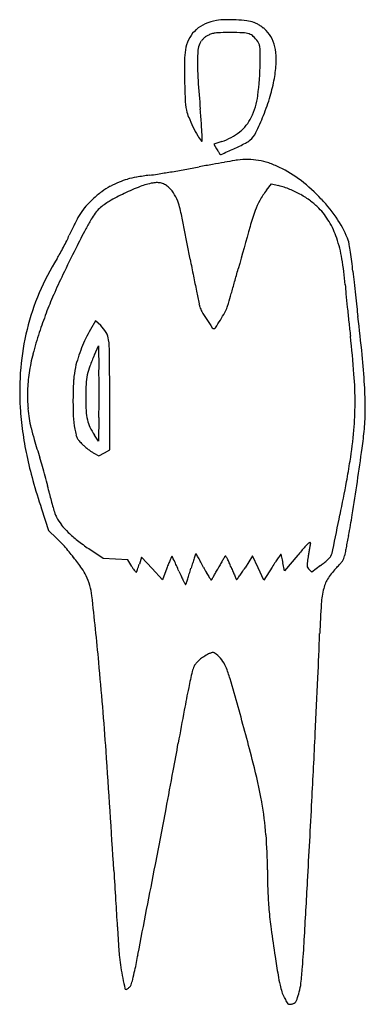
# Model space of a CAD drawing. Units: inches. Extents: x -3795 to 3440, y 10674 to 17790.
# Drawn here: x 932 to 1409, y 16293 to 17655 of the extents above; entities that cross this region are included whole.
import ezdxf

# ---------------------------------------------------------------- set-up
doc = ezdxf.new("R2010")
doc.units = ezdxf.units.IN
doc.header["$MEASUREMENT"] = 0
doc.layers.add('freecads.com', color=7, linetype='Continuous')

msp = doc.modelspace()

# ---------------------------------------------------------------- linework, layer by layer
at = {"layer": 'freecads.com'}
for p, q in [((1211.2, 17486), (1200.1, 17482.3)), ((1200.1, 17482.3), (1204, 17475.9)), ((1272.8, 17418.6), (1279.6, 17427.7)), ((1279.6, 17427.7), (1289.6, 17425.1)), ((1036.8, 17238.2), (1029.6, 17226)), ((1043.8, 17231.4), (1036.8, 17238.2)), ((1035.2, 17191), (1040.8, 17203.5)), ((1040.8, 17203.5), (1041.3, 17170.5)), ((1056.6, 17059.4), (1056.4, 17137)), ((1041.3, 17104.4), (1040.8, 17071.4)), ((1040.8, 17071.4), (1035.1, 17080)), ((1034.1, 17055.1), (1041.2, 17051.2)), ((1041.2, 17051.2), (1048.9, 17055.3)), ((1048.9, 17055.3), (1056.6, 17059.4)), ((961.9, 16978.1), (971.7, 16948.1)), ((971.7, 16948.1), (982.8, 16937.6)), ((1047.3, 16909.4), (1027.3, 16922.9)), ((1064.2, 16908.5), (1047.3, 16909.4)), ((1081.1, 16907.6), (1064.2, 16908.5)), ((1086.7, 16898.2), (1081.1, 16907.6)), ((1100.3, 16911), (1097.2, 16901.4)), ((1114.7, 16895.4), (1100.3, 16911)), ((1253.7, 16912.8), (1243.2, 16896.6)), ((1261.4, 16896.2), (1253.7, 16912.8)), ((1298, 16892.3), (1295.7, 16903.3)), ((1316.3, 16914), (1298, 16892.3)), ((1129.1, 16879.8), (1114.7, 16895.4)), ((1135.2, 16895.9), (1129.1, 16879.8)), ((1269.1, 16879.5), (1261.4, 16896.2)), ((1280.7, 16897.5), (1269.1, 16879.5)), ((1335.5, 16890.4), (1331.9, 16894)), ((1347.7, 16899.4), (1335.5, 16890.4))]:
    msp.add_line(p, q, dxfattribs=at)
for centre, radius, start, end in [((1215.2, 17586.9), 67.5, 99.8103, 113.5519), ((1217.2, 17575.3), 79.3, 91.1687, 99.8103), ((1219.9, 17444.4), 210.2, 86.996, 91.1687), ((1219.9, 17445.3), 209.2, 82.9225, 86.996), ((1239.8, 17605.5), 47.8, 70.7298, 82.9225), ((1245.3, 17621.1), 31.3, 62.3979, 70.7298), ((1204.4, 17608.2), 43.4, 131.262, 150.024), ((1207.5, 17604.6), 48.1, 113.5519, 131.2619), ((1210.5, 17568.8), 67.8, 91.022, 97.2016), ((1223.4, 16846.7), 790, 90, 91.022), ((1223.4, 17224.2), 412.6, 87.6288, 90), ((1236.8, 17604.9), 49.6, 56.5027, 62.3978), ((1234.2, 17601), 54.2, 50.8391, 56.5027), ((1235.6, 17602.7), 52.1, 45, 50.8391), ((1242.2, 17609.3), 42.8, 25.8021, 45), ((1206.9, 17606.7), 46.3, 150.024, 167.8956), ((1201.6, 17611.2), 23.3, 143.5984, 152.9711), ((1203.3, 17610), 25.4, 134.8168, 143.5984), ((1204.1, 17609.2), 26.6, 126.2288, 134.8168), ((1205.3, 17607.5), 28.7, 118.1143, 126.2288), ((1207.2, 17604), 32.6, 108.4148, 118.1142), ((1205.4, 17609.5), 26.8, 97.2016, 108.4148), ((1239.2, 17605), 31.4, 72.0124, 87.6288), ((1244, 17619.9), 15.7, 47.06, 72.0125), ((1220.4, 17594.6), 50.3, 36.5665, 47.0601), ((1249.2, 17615.9), 14.5, 19.9287, 36.5665), ((1232, 17604.4), 54.1, 9.6954, 25.8021), ((1237, 17600.2), 77.2, 167.8956, 178.7519), ((1355.5, 17596.8), 178, 175.0305, 180.3581), ((1204, 17610), 26, 152.9711, 175.0306), ((1245, 17614.4), 18.9, 6.3054, 19.9287), ((1200.5, 17609.5), 63.8, 0.049, 6.3055), ((227, 17608.7), 1037.2, 359.2306, 0.049), ((1206.2, 17600), 80.2, 356.8092, 9.6954), ((2099, 17581.5), 939.4, 178.7519, 180.4929), ((1582.3, 17598.3), 404.8, 180.358, 183.8902), ((866.1, 17600.1), 398, 352.6958, 359.2306), ((1093.5, 17606.2), 193.2, 350.127, 356.8092), ((2062, 17581.1), 902.3, 180.4929, 182.3066), ((3701.4, 17742.4), 2528.9, 183.8902, 184.8021), ((1080.6, 17608.5), 206.2, 343.1895, 350.1271), ((1253, 17548.6), 92.7, 182.3067, 191.9599), ((1164.7, 17561.8), 97, 334.0375, 352.6959), ((951.8, 17647.4), 340.8, 338.4281, 343.1896), ((1217.9, 17541.1), 56.8, 191.9599, 202.2825), ((-1268.5, 17324.8), 2458.5, 4.3007, 4.8021), ((1368.1, 17602.7), 219.1, 202.2824, 206.0661), ((1199.9, 17544.7), 57.8, 308.3777, 334.0375), ((940.1, 17652), 353.3, 334.2368, 338.4281), ((1372.6, 17604.9), 224.1, 206.066, 209.7042), ((782, 17479), 402.2, 2.3887, 4.3007), ((1210.9, 17512.6), 37.9, 209.7042, 223.2394), ((1183.6, 17487), 0.512, 223.2395, 0.6207), ((898.1, 17483.9), 286, 0.6206, 2.3887), ((1185.7, 17562.7), 80.8, 288.4063, 308.3777), ((1230.4, 17511), 30.4, 295.9334, 310.0787), ((1229.1, 17512.5), 32.4, 310.0787, 334.2369), ((1767.2, 17814.4), 657.1, 211.005, 211.2615), ((1556, 17686.2), 410.1, 211.2615, 211.6266), ((318.5, 19472.7), 2193.9, 293.9833, 294.482), ((937.7, 18112.9), 699.7, 294.482, 295.9334), ((1741.8, 17800.6), 628.3, 211.6266, 211.828), ((1213.3, 17472.5), 6.21, 211.828, 217.2433), ((1209.6, 17469.7), 1.6, 217.2432, 293.9834), ((2682.9, 9172.3), 8414, 99.95006, 100.04678), ((1243.2, 17379), 82, 97.3255, 99.95), ((1247.2, 17348.2), 113.1, 89.6532, 97.3255), ((1247.3, 17376.1), 85.1, 80.1589, 89.6531), ((1246.5, 17371.1), 90.2, 70.9681, 80.1589), ((680.9, 20190.3), 2784.5, 279.4936, 279.9118), ((704.9, 20052.6), 2644.7, 279.9118, 280.3466), ((2751.9, 8840.7), 8752.6, 100.22286, 100.34662), ((2168.8, 12073.9), 5467.2, 100.0468, 100.2228), ((1229.4, 17321.6), 142.6, 64.448, 70.9681), ((1218.5, 17298.8), 167.8, 52.5034, 64.4479), ((1107.7, 17338.3), 99.2, 105.81, 112.6846), ((1115.7, 17310), 128.7, 99.9385, 105.81), ((1168.2, 17010.4), 432.8, 97.5592, 99.9385), ((1055.1, 17862.7), 427, 277.5592, 279.08), ((730.7, 19892.7), 2482.7, 279.0801, 279.4935), ((1096.6, 17347.5), 86.2, 117.2845, 126.638), ((1134.8, 17273.3), 169.6, 112.6846, 117.2846), ((1202.9, 17151.1), 292, 110.9938, 115.6692), ((1133.5, 17332.1), 98.2, 100.4517, 110.9938), ((1121.5, 17396.9), 32.3, 88.9964, 100.4517), ((1121.7, 17405.9), 23.3, 74.3748, 88.9965), ((1122, 17407), 22.2, 59.3281, 74.3748), ((1119.8, 17403.3), 26.5, 46.1646, 59.3281), ((1105, 17387.9), 47.8, 30.9336, 46.1646), ((1258.7, 17306.7), 122.3, 67.7313, 75.3648), ((1253.3, 17293.7), 136.3, 60.6947, 67.7314), ((1180.1, 17248.8), 230.8, 43.0984, 52.5034), ((1128, 17305.3), 138.8, 133.1948, 139.7474), ((1127.8, 17305.5), 138.5, 126.638, 133.1948), ((1202.5, 17152), 291, 115.6692, 120.3029), ((1102, 17386.1), 51.3, 16.4839, 30.9335), ((1378, 17340), 131.3, 143.2488, 150.6013), ((1256.5, 17299.3), 130, 53.5001, 60.6948), ((1186.6, 17254.9), 222, 33.5354, 43.0985), ((1088.6, 17338.7), 87.2, 139.7475, 149.03), ((1076.1, 17356.2), 50.4, 132.5045, 142.5354), ((1095.6, 17334.9), 79.2, 120.3028, 132.5045), ((926.6, 17334.2), 234.3, 11.2963, 16.4839), ((1343.1, 17359.7), 91.2, 150.6012, 160.2656), ((1277.8, 17328.1), 94.1, 44.3355, 53.5002), ((1275.7, 17326), 97.1, 30.4439, 44.3355), ((1329.2, 17212.2), 359, 152.3871, 153.6476), ((1096.3, 17334), 96.2, 149.03, 152.3871), ((1251.2, 17247.5), 256.6, 149.311, 152.7269), ((1103.7, 17335.1), 85.1, 142.5355, 149.3109), ((-7276.4, 15695.6), 8599.3, 10.91068, 11.2964), ((1572.9, 17277.3), 335.4, 160.2656, 164.2301), ((1361.8, 17196.1), 395.3, 153.6475, 154.895), ((3895.3, 15884.4), 3231.4, 152.727, 153.2619), ((11669.9, 14425.9), 10827.2, 164.23013, 164.55214), ((1251, 17311.5), 125.8, 19.0002, 30.4439), ((1261.4, 17304.4), 132.2, 19.44, 33.5355), ((821.3, 17434.7), 195.4, 333.9052, 336.4041), ((1281.4, 17233.7), 306.6, 154.895, 156.4041), ((1200.8, 17294.2), 178.8, 9.5848, 19.0003), ((670.2, 17508.6), 363.7, 330.7967, 332.3533), ((3025.1, 16322.7), 2257.1, 153.2619, 154.288), ((665.1, 17511.2), 369.4, 332.3533, 333.9051), ((1359.2, 17339), 28.5, 9.5628, 19.44), ((874.9, 17257.4), 519.6, 8.3692, 9.5628), ((1271.2, 17144.4), 339.2, 148.005, 157.0425), ((842.3, 17412.4), 166.5, 328.005, 330.7968), ((971.6, 17255.5), 411.3, 4.5332, 9.5847), ((871.3, 17256.8), 523.3, 6.9575, 8.3692), ((7608.9, 18564.9), 6560.1, 190.91072, 191.11882), ((-2763, 18414.3), 4146.6, 344.2962, 344.5522), ((711, 17237.3), 684.8, 5.8035, 6.9574), ((1706.7, 16957.6), 793.7, 154.2879, 156.5254), ((5146.4, 18081), 4050.4, 191.1188, 191.4174), ((4296.6, 17601.7), 2919.3, 185.8035, 186.1035), ((-1558.7, 18075.7), 2895.6, 343.961, 344.2961), ((2147.5, 17348.8), 768.3, 184.5332, 185.4769), ((6290, 17814.9), 4924.1, 186.1035, 186.3063), ((1268.4, 17145.6), 336.2, 157.0425, 166.1413), ((1512.8, 17041.8), 582.4, 156.5254, 159.203), ((7525.9, 18561.5), 6477.9, 191.4174, 191.57554), ((-1956.9, 18190.2), 3309.9, 343.7153, 343.961), ((4794.7, 17602.6), 3427.7, 185.4769, 185.7879), ((6095.1, 17793.3), 4728, 186.3063, 186.5105), ((1234, 17272.8), 55.5, 191.5755, 196.2601), ((1207.1, 17264.9), 27.4, 196.2599, 210.5819), ((1171.8, 17273.5), 49.6, 331.2195, 340.5662), ((1127.4, 17289.2), 96.7, 340.5662, 343.7152), ((5184.2, 17642.1), 3819.1, 185.7879, 186.0975), ((3261.6, 17470), 1876.1, 186.5105, 186.9178), ((1598, 17009.4), 673.5, 159.203, 161.6041), ((1445.1, 17405.6), 303.9, 210.5819, 213.0384), ((1003.3, 17366.1), 241.9, 328.3322, 331.2196), ((-1177.7, 16931.3), 2595.8, 5.7403, 6.9178), ((1012.3, 17198.9), 45.3, 30.5074, 45.9295), ((1752.6, 17605.6), 670.7, 213.0383, 214.2062), ((1200.3, 17230.1), 2.82, 214.2061, 270), ((1200.3, 17229.9), 2.6, 270, 327.0775), ((720.6, 17540.5), 574, 327.0775, 328.3323), ((4600.7, 17579.7), 3232.3, 186.0976, 186.4485), ((1275.4, 17143.8), 343.4, 166.1413, 175.1396), ((1376.4, 17083.1), 440, 161.604, 165.6093), ((1177, 17140), 170.6, 149.7137, 154.336), ((1028.3, 17208.3), 26.7, 7.5906, 30.5074), ((-87.2, 17049.9), 1485.4, 4.4106, 6.4486), ((1206.4, 17125.8), 203.3, 154.3359, 158.3897), ((915.5, 17193.3), 140.5, 0.5549, 7.5906), ((1202.1, 17127.9), 260, 165.6093, 171.5486), ((1208.4, 17125), 205.4, 158.3898, 162.4232), ((1285.3, 17079), 274, 155.8797, 159.4474), ((-8768.5, 17099.5), 9824.9, 0.21848, 0.55493), ((422.9, 17092.2), 987.1, 3.3168, 5.7403), ((1107.1, 17150.6), 100.8, 166.8631, 176.4067), ((1184.9, 17132.5), 180.8, 162.4232, 166.8631), ((1102.5, 17147.6), 78.8, 159.4473, 168.4686), ((1305.9, 17141.3), 374, 175.1396, 183.5805), ((1161.1, 17133.9), 218.6, 171.5486, 178.0733), ((1109.1, 17146.2), 85.5, 168.4686, 177.028), ((-602.6, 17146.6), 1644.1, 0.3074, 0.8313), ((887.2, 17125), 508.1, 359.8748, 4.4106), ((1484, 17127), 478.5, 176.4067, 179.4134), ((1383.2, 17132), 360, 177.028, 179.9705), ((-2312.2, 17137.4), 3353.7, 0, 0.3074), ((783, 17113.1), 626.4, 0.2511, 3.3169), ((1150, 17134.3), 207.4, 178.0732, 184.8597), ((-2312.2, 17137.5), 3353.7, 359.6926, 360), ((1479.9, 17127), 474.4, 179.4134, 182.4843), ((1378.6, 17132), 355.4, 179.9705, 182.9962), ((-602.6, 17128.3), 1644.1, 359.1687, 359.6926), ((975.9, 17124.8), 419.4, 354.7841, 359.8748), ((1387.9, 17146.4), 456.2, 183.5804, 187.7484), ((1145.1, 17133.9), 202.6, 184.8597, 188.8138), ((1137.5, 17112.2), 131.7, 182.4843, 190.4523), ((1095.5, 17117.2), 71.9, 182.9963, 192.8895), ((1125.4, 17114.6), 284, 354.7126, 0.2511), ((1104.8, 17127.7), 161.8, 188.8139, 193.4936), ((1072.6, 17111.9), 48.4, 192.8895, 205.5655), ((1400.9, 17148.2), 469.3, 187.7483, 191.8287), ((1234.7, 17158.8), 295.3, 193.4936, 196.7212), ((1145, 17113.5), 139.3, 190.4522, 193.7181), ((1030.1, 17085.5), 21.1, 193.718, 206.8852), ((1113.2, 17131.3), 93.4, 205.5655, 213.3194), ((660.7, 17153.6), 736, 351.4432, 354.7842), ((825.2, 17142.4), 585.4, 352.0869, 354.7126), ((2645.3, 17582.6), 1768.2, 196.7211, 197.5803), ((1027.6, 17084.2), 18.3, 206.8851, 221.3847), ((1080, 17130.4), 88.1, 221.3847, 225.9002), ((1075.2, 17125.4), 81.2, 225.9002, 229.4307), ((1478.8, 17164.5), 548.9, 191.8286, 195.5782), ((1098.8, 17153), 117.5, 229.4307, 232.1072), ((1093.6, 17146.3), 109, 232.1072, 234.8203), ((1051.8, 17087), 36.4, 234.8204, 240.9596), ((-3277.3, 17712.6), 4727.4, 351.5232, 352.0869), ((509.9, 16906), 471.8, 16.0834, 17.5804), ((681, 17150.5), 715.3, 349.1339, 351.4433), ((172.6, 16808.8), 822.8, 15.0963, 16.0834), ((1824.7, 17260.9), 907.9, 195.5783, 198.1503), ((199, 16815.9), 795.5, 14.1031, 15.0963), ((-3118.3, 17879.9), 4584.1, 348.5485, 349.1338), ((-3129.1, 17690.5), 4577.6, 350.9384, 351.5232), ((650.3, 16929.3), 330.1, 12.187, 14.1031), ((1213.6, 17050.9), 246.1, 192.1871, 194.4699), ((1223.5, 17053.5), 256.4, 194.47, 196.684), ((1195.1, 17045), 226.7, 196.684, 198.8869), ((1018.2, 16984.5), 39.8, 198.8868, 206.8731), ((-11837.2, 19646.1), 13480, 348.33755, 348.54839), ((669.7, 17084.7), 730.8, 348.6686, 350.9383), ((1037.9, 16994.4), 61.8, 206.8731, 218.3716), ((1079.2, 17027.2), 114.6, 218.3716, 225.6169), ((1106.7, 17055.2), 153.9, 225.617, 231.8645), ((871.9, 16821.3), 160.7, 40.7996, 46.3497), ((1176.5, 17144.1), 266.8, 231.8646, 236.0011), ((1380, 16878.7), 71.4, 133.5963, 139.1946), ((1333.3, 16927.8), 3.64, 98.1796, 133.5964), ((1332.9, 16930.7), 0.746, 349.2247, 98.1796), ((1495.8, 16899.6), 165.1, 169.2248, 170.2472), ((4338.5, 16348.4), 3011.2, 168.8159, 168.9775), ((4725, 16272), 3405.1, 168.6685, 168.8159), ((669.8, 16646.8), 427.7, 38.1267, 40.7995), ((1834.2, 16679.5), 700.2, 160.3319, 160.8052), ((1175.4, 16915), 0.523, 88.397, 160.332), ((1175.4, 16914.8), 0.682, 30.2033, 88.3969), ((461.8, 16499.5), 826.4, 29.7946, 30.2032), ((2108.3, 16338.1), 999.1, 144.7383, 145.0782), ((1292.7, 16914.8), 0.273, 44.9999, 144.7384), ((1292.1, 16914.2), 1.12, 14.1919, 45.0002), ((2216.9, 16156.2), 1177, 139.1946, 139.92), ((2680.3, 16696.9), 1366.9, 170.7305, 170.9709), ((2643.7, 16702.9), 1329.8, 170.4851, 170.7305), ((2507.8, 16725.7), 1192, 170.2472, 170.4851), ((1325.7, 16929.2), 39.7, 335.5045, 348.3375), ((1654.1, 16864.7), 277.5, 169.1282, 169.9425), ((4094.9, 16395.9), 2763, 168.9776, 169.1281), ((660.7, 16639.7), 439.3, 35.6256, 38.1266), ((794.2, 17000.3), 318.7, 341.1944, 341.9127), ((1418.6, 16789.7), 302.7, 158.2105, 159.4637), ((1286.6, 16842.5), 160.5, 156.1956, 158.2105), ((1473.4, 16760.1), 364.7, 155.4435, 156.1957), ((1142.3, 16911.4), 0.641, 90.8992, 155.4436), ((1142.3, 16911.4), 0.649, 25.8512, 90.8991), ((463.8, 16582.6), 754.5, 25.3816, 25.8512), ((910.3, 16794.5), 260.4, 23.7988, 25.3815), ((1608.7, 16764.7), 459.2, 162.4255, 163.4167), ((1397.9, 16831.4), 238.1, 160.8052, 162.4255), ((941.9, 16774.4), 273.1, 28.3619, 29.7945), ((728.4, 16659.1), 515.7, 27.4717, 28.3618), ((1689.2, 16631.3), 550.8, 150.5638, 151.2591), ((1511.9, 16731.4), 347.2, 149.5813, 150.5638), ((1642.7, 16654.6), 498.9, 149.0057, 149.5814), ((1220.2, 16908.4), 5.99, 135.4423, 149.0058), ((1216.3, 16912.2), 0.533, 30.6502, 135.4422), ((1142, 16868.2), 86.9, 27.7628, 30.6504), ((1145.9, 16870.2), 82.5, 23.8157, 27.7628), ((1058.6, 16831.7), 177.9, 21.5933, 23.8156), ((1765.9, 16585.7), 576.7, 146.4554, 147.2715), ((1524.1, 16746.1), 286.6, 145.0782, 146.4553), ((963.3, 16831), 340.3, 13.6459, 14.1918), ((1134.9, 16872.7), 163.7, 12.316, 13.6459), ((1014.7, 16846.4), 286.7, 11.4419, 12.316), ((1346.2, 16900.6), 17.2, 172.3154, 184.8079), ((1695.9, 16853.4), 370.1, 170.971, 172.3153), ((1282.4, 16987.4), 109.5, 306.5507, 309.74), ((1293.8, 16973.7), 91.8, 309.7401, 313.3819), ((1301, 16966.1), 81.3, 313.382, 316.8575), ((1354.3, 16916.1), 8.25, 316.8575, 335.5045), ((1295.6, 16972), 105.7, 314.7711, 318.3843), ((1348.3, 16925.2), 35.3, 318.3844, 326.5772), ((1359, 16918.1), 22.4, 326.5771, 337.1654), ((1363.6, 16916.2), 17.5, 337.1654, 349.9426), ((961.7, 16855.4), 68.9, 25.7923, 35.6256), ((1156.8, 16940.2), 81.7, 210.9455, 213.8516), ((1118.7, 16914.7), 35.8, 213.8515, 219.2327), ((1110.6, 16908.1), 25.4, 219.2327, 224.7186), ((1092.9, 16890.5), 0.395, 224.7186, 330.1953), ((1087.3, 16893.7), 6.78, 330.1952, 339.5576), ((855, 16980.3), 254.7, 339.5576, 340.2424), ((888.8, 16968.1), 218.8, 340.2424, 341.1944), ((694.5, 16699.3), 496.2, 22.8219, 23.7987), ((1389.6, 16991.8), 257.9, 202.8219, 204.6711), ((541, 17079.5), 653.8, 342.3346, 342.9674), ((179.2, 17190.4), 1032.3, 342.9673, 343.4167), ((1415.2, 17016.2), 258.3, 207.4716, 209.2328), ((1297.6, 16950.4), 123.6, 209.2328, 212.289), ((835.5, 17096.6), 421.5, 329.8985, 330.7011), ((606, 17225.4), 684.7, 330.701, 331.2591), ((1553.4, 17027.5), 354.2, 201.5933, 202.7227), ((1398.9, 16962.9), 186.7, 202.7227, 204.5463), ((1038.9, 17024.1), 240.8, 324.7469, 326.2618), ((865.5, 17139.9), 449.4, 326.2618, 327.2116), ((1334.9, 16899.6), 5.86, 184.8079, 210.8741), ((1341.3, 16903.4), 13.3, 210.8741, 225), ((1431.6, 16835), 87.3, 134.7711, 146.9478), ((946.9, 16848.3), 85.3, 6.3674, 25.7923), ((1257.3, 16931), 112.3, 204.6712, 208.1144), ((1253.4, 16929), 107.9, 208.1144, 210.8076), ((1151.4, 16878.8), 11.4, 333.2825, 341.9649), ((265.2, 17167.4), 943.3, 341.9649, 342.3346), ((1343.7, 16979.5), 178.1, 212.2891, 213.9906), ((1196.5, 16880.2), 0.513, 213.9906, 316.9291), ((1192.6, 16883.9), 5.83, 316.9291, 329.4687), ((624.2, 17219.1), 665.7, 329.4688, 329.8985), ((1657.1, 17080.8), 470.6, 204.5463, 205.1637), ((1231.7, 16880.9), 0.605, 205.1637, 270.4707), ((1231.7, 16881.1), 0.769, 270.4707, 324.2709), ((697.4, 17265.5), 659, 324.2709, 324.7469), ((1400.2, 16855.4), 49.8, 146.9478, 165.4749), ((1161.1, 16873.9), 0.456, 210.8076, 333.2825), ((1463.5, 16839), 115.2, 165.4749, 176.1713), ((-4155, 16279), 5218.9, 5.3499, 6.3674), ((2666.1, 16758.5), 1320.5, 176.1714, 177.9619), ((-5524.6, 17050), 6875.3, 357.45273, 357.96198), ((1220.9, 16722), 61.9, 113.0358, 116.8493), ((1198.5, 16774.6), 4.76, 88.1046, 113.0358), ((1198.6, 16775.5), 3.85, 59.1384, 88.1046), ((1183.3, 16750), 33.6, 53.2546, 59.1385), ((-4149.6, 16279.5), 5213.5, 3.997, 5.3498), ((1209.7, 16733.9), 45.8, 129.7428, 137.6671), ((1217.5, 16724.5), 58.1, 122.6239, 129.7428), ((1227.6, 16708.7), 76.8, 116.8492, 122.6239), ((1180.3, 16746), 38.5, 37.1062, 53.2547), ((1175.6, 16742.4), 44.5, 22.6187, 37.1062), ((2453, 16466.3), 1314.5, 167.397, 168.3905), ((1200.5, 16746.3), 31, 152.6556, 167.3971), ((1190.3, 16751.6), 19.5, 137.6671, 152.6556), ((1066.9, 16697.1), 162.3, 16.3897, 22.6188), ((-1976, 15802.2), 3334, 15.6975, 16.3897), ((-16029.4, 17517.3), 17390.5, 357.19807, 357.4527), ((2778.7, 16399.4), 1647, 168.3905, 169.499), ((8071.8, 15418.3), 7030.3, 169.49903, 169.87626), ((-1989.4, 15798.4), 3347.9, 14.3172, 15.6975), ((-23557.6, 17885.8), 24927.7, 356.98347, 357.19799), ((-15486, 15487.3), 16577.5, 3.42563, 3.99698), ((-3517.1, 17487.5), 4741.9, 349.4047, 349.8763), ((-15055.5, 19645.9), 16480.5, 349.21807, 349.40463), ((515, 16437.6), 763.3, 10.1797, 14.3172), ((-36197.2, 23672.1), 38002.2, 349.09996, 349.21799), ((796.9, 16488.2), 476.9, 4.682, 10.1798), ((-48612.5, 19206.1), 50017.4, 356.85604, 356.98347), ((679.2, 16478.5), 595, 0.0251, 4.6821), ((-234377.8, 61836), 239823.9, 349.069652, 349.099904), ((18484.2, 17520.8), 17453.5, 183.42567, 183.56043), ((2198.8, 16479.2), 924.6, 180.0252, 181.8797), ((-33944.2, 18400.4), 35327, 356.72456, 356.85611), ((1723, 16463.6), 448.5, 181.8797, 185.0656), ((12850, 17170.2), 11808.4, 183.56045, 183.74104), ((1846.7, 16474.5), 572.7, 185.0655, 187.8043), ((15439.3, 17339.6), 14403.2, 183.7411, 183.86531), ((3453.4, 16694.8), 2194.5, 187.8042, 188.8129), ((-798.4, 16503.5), 2127, 355.7042, 356.7246), ((1392.8, 16390.5), 324.7, 183.8654, 185.7684), ((1335.5, 16384.7), 267.2, 185.7685, 188.8499), ((-978.6, 16762.2), 2112.3, 348.4604, 349.0696), ((3781.1, 16745.6), 2526.1, 188.8129, 189.3973), ((1406.4, 16395.8), 338.8, 188.8498, 191.4283), ((670.1, 16393.2), 654.3, 353.7493, 355.7042), ((849.7, 16388.9), 246.2, 345.4975, 348.4604), ((1553.4, 16376.9), 268.1, 189.3974, 192.4364), ((1998.2, 16515.4), 942.6, 191.4283, 192.3069), ((1064.6, 16338.3), 29, 307.1196, 310.8228), ((1078.7, 16322), 7.45, 310.8228, 341.1135), ((986.4, 16353.5), 105, 341.1135, 345.4975), ((1389.2, 16340.7), 99.9, 192.4364, 197.9463), ((1248.7, 16329.8), 72.3, 343.874, 353.7493), ((1078.8, 16314.8), 1.58, 192.307, 270), ((1078.8, 16314.7), 1.47, 270, 298.2193), ((1070.4, 16330.4), 19.2, 298.2193, 302.5215), ((1069, 16332.5), 21.8, 302.5215, 307.1197), ((1344.7, 16326.3), 53.2, 197.9463, 206.7845), ((1477.8, 16393.4), 202.2, 206.7846, 208.8029), ((879.2, 16436.6), 456.9, 342.5835, 343.874), ((1309.1, 16300.7), 9.79, 208.8029, 227.0305), ((1304.7, 16295.9), 3.23, 227.0306, 265.9833), ((1305.1, 16301.9), 9.19, 265.9833, 283.8679), ((1302.1, 16313.9), 21.6, 283.8679, 295.1387), ((1309, 16299.1), 5.29, 295.1387, 327.1228), ((1301.1, 16304.3), 14.7, 327.1229, 342.5834)]:
    msp.add_arc(centre, radius, start, end, dxfattribs=at)

doc.saveas('drawing.dxf')
